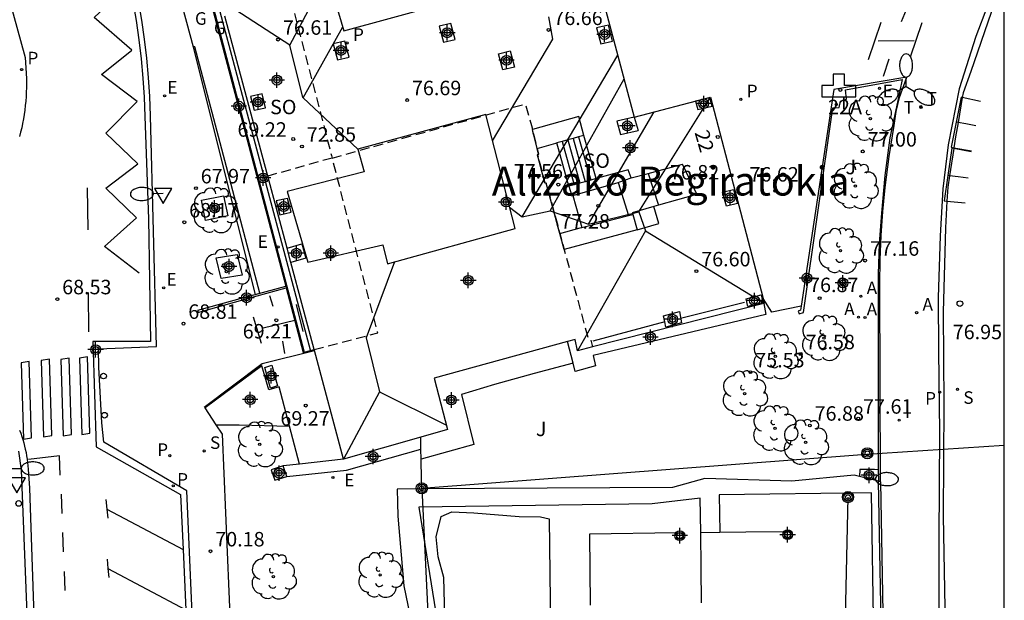
# Model space of a CAD drawing. Units: metres. Extents: x 586243 to 586610, y 4796290 to 4796540.
# Drawn here: x 586543 to 586594, y 4796435 to 4796465 of the extents above; entities that cross this region are included whole.
import ezdxf
from ezdxf.enums import TextEntityAlignment as Align

# ---------------------------------------------------------------- set-up
doc = ezdxf.new("R2010")
doc.units = ezdxf.units.M
doc.header["$MEASUREMENT"] = 0
doc.linetypes.add('TRAZOS_NORMALES', pattern=[0.75, 0.5, -0.25])
for name, color, linetype in [('010106', 9, 'Continuous'), ('020204', 9, 'Continuous'), ('020308', 9, 'Continuous'), ('060106', 9, 'BARANDILLA'), ('060108', 9, 'Continuous'), ('060113', 4, 'Continuous'), ('060117', 9, 'Continuous'), ('060121', 9, 'Continuous'), ('060124', 9, 'Continuous'), ('060126', 9, 'Continuous'), ('060141', 9, 'Continuous'), ('060142', 4, 'Continuous'), ('060144', 9, 'Continuous'), ('060145', 9, 'Continuous'), ('070105', 6, 'Continuous'), ('070108', 9, 'VALLA'), ('070110', 9, 'Continuous'), ('070117', 9, 'Continuous'), ('080104', 9, 'TRAZOS_NORMALES'), ('080109', 9, 'Continuous'), ('080110', 9, 'Continuous'), ('080124', 9, 'Continuous'), ('080135', 9, 'Continuous'), ('080202', 9, 'Continuous'), ('080203', 152, 'Continuous'), ('080304', 9, 'Continuous'), ('080308', 9, 'Continuous'), ('080314', 152, 'Continuous'), ('080315', 9, 'Continuous'), ('090217', 9, 'Continuous'), ('100101', 9, 'Continuous'), ('100105', 3, 'Continuous'), ('100106', 63, 'Continuous'), ('100107', 3, 'Continuous'), ('100116', 71, 'Continuous'), ('100202', 3, 'Continuous'), ('100302', 7, 'Continuous'), ('200203', 4, 'Continuous'), ('200205', 4, 'Continuous'), ('200305', 4, 'Continuous'), ('210102', 4, 'Continuous'), ('210203', 4, 'Continuous'), ('210204', 9, 'Continuous'), ('210205', 4, 'Continuous'), ('210303', 4, 'Continuous'), ('210304', 9, 'Continuous'), ('210305', 4, 'Continuous'), ('220104', 9, 'Continuous'), ('220205', 1, 'Continuous'), ('220207', 9, 'Continuous'), ('220305', 1, 'Continuous'), ('220307', 9, 'Continuous'), ('230304', 9, 'Continuous'), ('240103', 9, 'LINEA_TELEFONICA'), ('240205', 1, 'Continuous'), ('240305', 1, 'Continuous'), ('250202', 9, 'Continuous'), ('250205', 9, 'Continuous'), ('260101', 9, 'Continuous'), ('260103', 9, 'Continuous'), ('260202', 9, 'Continuous'), ('260205', 9, 'Continuous'), ('270204', 9, 'Continuous'), ('270304', 9, 'Continuous'), ('C_Edificios', 5, 'Continuous'), ('Centroides', 1, 'Continuous')]:
    doc.layers.add(name, color=color, linetype=linetype)
doc.layers.add('080111', color=7, linetype='Continuous', lineweight=30)
doc.styles.add('ARIAL', font='arial.ttf', dxfattribs={"height": 1})
doc.styles.add('ARIALI', font='ariali.ttf', dxfattribs={"height": 1})
doc.styles.add('ROMANS', font='romans__.ttf', dxfattribs={"height": 1})
doc.styles.get("Standard").update_dxf_attribs({"font": 'arial.ttf'})
doc.linetypes.add('BARANDILLA', pattern='A,1,[201,DONOSTI.shx,S=0.1,R=0,X=0,Y=0],1', length=2)
doc.linetypes.add('LINEA_TELEFONICA', pattern='A,7.5,-0.3,["T",Standard,S=0.25,R=0,X=-0.1,Y=-0.1],-0.3', length=8.1)
doc.linetypes.add('VALLA', pattern='A,1,[200,DONOSTI.shx,S=0.1,R=0,X=0,Y=0],1', length=2)

# ---------------------------------------------------------------- blocks, each defined once
blk = doc.blocks.new('BloquePortal')
blk.add_circle((0, 0), 0.075)
at = {"flags": 5}
blk.add_attdef('INDICE', text='', height=0.75, dxfattribs=at).set_placement((0, 0), align=Align.MIDDLE_CENTER)
blk = doc.blocks.new('SANEA')
blk.add_circle((0, 0), 0.055)
blk = doc.blocks.new('POSTEM')
for radius in [0.29, 0.21, 0.12]:
    blk.add_circle((0, 0), radius)
blk = doc.blocks.new('FAREDI')
blk.add_line((0, 0), (0.5, 0))
blk.add_lwpolyline([(0.5, 0, 0.159986), (0.538, -0.117, 0.106322), (0.675, -0.238, 0.071006), (0.858, -0.309, 0.057309), (1.099, -0.337, 0.057309), (1.339, -0.309, 0.071006), (1.522, -0.238, 0.106322), (1.659, -0.117, 0.159986), (1.697, 0, 0.159986), (1.659, 0.117, 0.106322), (1.522, 0.238, 0.071006), (1.339, 0.309, 0.057309), (1.099, 0.337, 0.057309), (0.858, 0.309, 0.071006), (0.675, 0.238, 0.106322), (0.538, 0.117, 0.159986)], format="xyb", close=True)
blk = doc.blocks.new('COTAPU')
blk.add_circle((0, 0), 0.075)
blk = doc.blocks.new('ABAS')
blk.add_circle((0, 0), 0.055)
blk = doc.blocks.new('REGALU')
blk.add_circle((0, 0), 0.055)
blk = doc.blocks.new('REIND')
blk.add_circle((0, 0), 0.055)
blk = doc.blocks.new('HUEPIV')
blk.add_circle((0, 0), 0.145)
blk = doc.blocks.new('ARBOL')
blk.add_circle((0, 0), 0.0587)
for centre, radius, start, end in [((-0.28, 0.855), 0.3, 359.2878, 173.6078), ((0.097, 0.97), 0.21, 23.1565, 160.4665), ((0.438, 0.881), 0.24, 301.578, 139.328), ((-0.564, 0.381), 0.532, 92.28, 254.58), ((0.656, 0.288), 0.443, 319.8556, 114.7656), ((-0.091, 0.321), 0.12, 119.14, 310.56), ((0.819, -0.249), 0.383, 235.5275, 62.0275), ((-0.556, -0.339), 0.555, 142.64, 266.54), ((-0.039, -0.384), 0.21, 189.64, 323.88), ((-0.301, -0.676), 0.45, 213.78, 295.32), ((0.299, -0.624), 0.532, 224.67, 0.24)]:
    blk.add_arc(centre, radius, start, end)
blk = doc.blocks.new('RETEL')
blk.add_circle((0, 0), 0.055)
blk = doc.blocks.new('FAROLM')
for q in [(0, 0.5), (0.433, -0.25), (-0.433, -0.25)]:
    blk.add_line((0, 0), q)
for points in [[(0, 0.5, 0.159986), (0.117, 0.538, 0.106322), (0.238, 0.675, 0.071006), (0.309, 0.858, 0.057309), (0.337, 1.099, 0.057309), (0.309, 1.339, 0.071006), (0.238, 1.522, 0.106322), (0.117, 1.659, 0.159986), (0, 1.697, 0.159986), (-0.117, 1.659, 0.106322), (-0.238, 1.522, 0.071006), (-0.309, 1.339, 0.057309), (-0.337, 1.099, 0.057309), (-0.309, 0.858, 0.071006), (-0.238, 0.675, 0.106322), (-0.117, 0.538, 0.159986)], [(-0.433, -0.25, 0.159986), (-0.525, -0.168, 0.106322), (-0.704, -0.131, 0.071006), (-0.898, -0.161, 0.057309), (-1.12, -0.258, 0.057309), (-1.315, -0.402, 0.071006), (-1.437, -0.555, 0.106322), (-1.495, -0.728, 0.159986), (-1.47, -0.849, 0.159986), (-1.378, -0.931, 0.106322), (-1.199, -0.967, 0.071006), (-1.005, -0.937, 0.057309), (-0.783, -0.841, 0.057309), (-0.588, -0.697, 0.071006), (-0.466, -0.544, 0.106322), (-0.408, -0.371, 0.159986)], [(0.433, -0.25, 0.159986), (0.408, -0.371, 0.106322), (0.466, -0.544, 0.071006), (0.588, -0.697, 0.057309), (0.783, -0.841, 0.057309), (1.005, -0.937, 0.071006), (1.199, -0.967, 0.106322), (1.378, -0.931, 0.159986), (1.47, -0.849, 0.159986), (1.495, -0.728, 0.106322), (1.437, -0.555, 0.071006), (1.315, -0.402, 0.057309), (1.12, -0.258, 0.057309), (0.898, -0.161, 0.071006), (0.704, -0.131, 0.106322), (0.525, -0.168, 0.159986)]]:
    blk.add_lwpolyline(points, format="xyb", close=True)
blk = doc.blocks.new('PLUVI3')
blk.add_circle((0, 0), 0.055)
blk = doc.blocks.new('REGELE')
blk.add_circle((0, 0), 0.055)
blk = doc.blocks.new('PLUVI2')
blk.add_circle((0, 0), 0.055)
blk = doc.blocks.new('SETRA')
at = {"linetype": 'Continuous'}
blk.add_lwpolyline([(0.451, 0.26), (-0.45, 0.26), (-0.001, -0.52)], close=True, dxfattribs=at)
blk = doc.blocks.new('FUENTE')
blk.add_lwpolyline([(-0.295, 1.179), (-0.295, 0.589), (-0.884, 0.589), (-0.884, 0), (0.884, 0), (0.884, 0.589), (0.295, 0.589), (0.295, 1.179)], close=True)
blk = doc.blocks.new('Centroide')
for points in [[(0.402, 0), (-0.402, 0)], [(0, -0.402), (0, 0.402)]]:
    blk.add_lwpolyline(points)
for radius in [0.256, 0.159]:
    blk.add_circle((0, 0), radius)

msp = doc.modelspace()

# ---------------------------------------------------------------- linework, layer by layer
at = {"layer": '010106'}
msp.add_lwpolyline([(586244.089, 4796290.082), (586594.079, 4796290.075), (586594.084, 4796540.067), (586244.094, 4796540.075)], close=True, dxfattribs=at)
at = {"layer": '060106', "flags": 128}
for points in [[(586558.113, 4796447.908), (586553.361, 4796465.704)], [(586583.554, 4796450.18), (586582.039, 4796449.874), (586581.578, 4796450.582)], [(586580.614, 4796450.379), (586577.372, 4796449.565)], [(586576.486, 4796449.378), (586572.757, 4796448.367)], [(586552.6, 4796444.953), (586555.62, 4796447.22), (586558.323, 4796447.887)]]:
    msp.add_lwpolyline(points, dxfattribs=at)
at = {"layer": '060108', "flags": 128}
for points in [[(586552.456, 4796423.523), (586551.708, 4796440.606), (586547.405, 4796443.13), (586547.296, 4796444.141), (586547.143, 4796447.015), (586547.122, 4796447.97), (586550.131, 4796448.088), (586549.818, 4796460.048), (586549.783, 4796461.045), (586549.722, 4796462.04), (586549.633, 4796463.034), (586549.518, 4796464.024), (586549.375, 4796465.012), (586549.144, 4796466.317), (586548.865, 4796467.613), (586548.54, 4796468.897), (586544.022, 4796486.301), (586542.361, 4796485.934)], [(586594.083, 4796467.959), (586593.821, 4796467.354), (586592.605, 4796464.154), (586591.741, 4796461.45), (586591.173, 4796458.546), (586590.901, 4796456.258), (586590.764, 4796453.826), (586590.66, 4796450.626), (586590.668, 4796447.858), (586590.724, 4796443.65), (586590.692, 4796438.114), (586590.69, 4796432.323), (586592.706, 4796432.323), (586592.802, 4796428.963), (586590.858, 4796428.083), (586591.002, 4796421.083), (586590.974, 4796414.727), (586591.078, 4796409.255), (586591.201, 4796402.899), (586591.241, 4796395.788), (586591.401, 4796386.464), (586591.521, 4796379.652), (586591.537, 4796373.144)], [(586543.512, 4796432.071), (586543.147, 4796441.677), (586542.997, 4796442.674)]]:
    msp.add_lwpolyline(points, dxfattribs=at)
at = {"layer": '060113', "flags": 128}
for points in [[(586542.237, 4796485.598), (586543.19, 4796485.844), (586543.934, 4796485.519), (586548.235, 4796468.952), (586548.576, 4796467.581), (586548.855, 4796466.285), (586549.086, 4796464.98), (586549.229, 4796463.992), (586549.344, 4796463.002), (586549.433, 4796462.008), (586549.494, 4796461.013), (586549.529, 4796460.016), (586549.715, 4796454.717), (586549.818, 4796448.35), (586546.829, 4796448.345), (586547.015, 4796442.891), (586551.384, 4796440.427), (586551.517, 4796437.58), (586551.663, 4796434.446)], [(586540.579, 4796473.025), (586543.325, 4796463.077), (586543.392, 4796461.982), (586543.396, 4796461.748), (586543.395, 4796461.515), (586543.388, 4796461.281), (586543.376, 4796461.048), (586543.359, 4796460.815), (586543.337, 4796460.582), (586543.31, 4796460.35), (586543.277, 4796460.119), (586543.239, 4796459.889), (586543.196, 4796459.659), (586543.148, 4796459.431), (586543.094, 4796459.203), (586543.036, 4796458.977)], [(586594.083, 4796466.998), (586593.405, 4796465.402), (586592.341, 4796462.338), (586591.949, 4796461.242), (586591.907, 4796460.997)], [(586591.907, 4796460.997), (586591.685, 4796459.704)], [(586591.685, 4796459.704), (586591.557, 4796458.954), (586591.469, 4796458.396)], [(586591.462, 4796458.348), (586591.241, 4796456.942)], [(586591.469, 4796458.396), (586591.462, 4796458.348)], [(586591.241, 4796456.942), (586591.149, 4796456.354), (586591.113, 4796455.627)], [(586591.113, 4796455.627), (586591.044, 4796454.25), (586590.916, 4796449.874), (586590.956, 4796445.098), (586590.916, 4796439.298), (586591.03, 4796432.655), (586593.046, 4796432.655), (586593.178, 4796428.863), (586591.134, 4796427.919), (586591.186, 4796424.959), (586591.27, 4796419.523), (586591.314, 4796413.127), (586591.429, 4796406.307), (586591.509, 4796399.336), (586591.593, 4796393.216), (586591.641, 4796387.088), (586591.709, 4796382.6), (586591.873, 4796373.452), (586592.188, 4796353.553), (586592.2, 4796350.037), (586592.204, 4796349.492)], [(586543.035, 4796443.766), (586543.096, 4796443.602), (586543.152, 4796443.438), (586543.205, 4796443.271), (586543.253, 4796443.104), (586543.297, 4796442.935), (586543.337, 4796442.766), (586543.372, 4796442.595), (586543.404, 4796442.424), (586543.43, 4796442.251), (586543.453, 4796442.078), (586543.471, 4796441.905), (586543.485, 4796441.731), (586543.555, 4796440.745), (586543.853, 4796432.091)]]:
    msp.add_lwpolyline(points, dxfattribs=at)
at = {"layer": '060117', "flags": 128}
for points in [[(586571.51, 4796456.398), (586570.891, 4796458.648)], [(586572.935, 4796456.793), (586572.295, 4796459.031)]]:
    msp.add_lwpolyline(points, dxfattribs=at)
at = {"layer": '060121', "flags": 128}
for points in [[(586587.35, 4796441.711), (586586.591, 4796441.724), (586586.584, 4796441.355)], [(586587.553, 4796441.707), (586587.35, 4796441.711)]]:
    msp.add_lwpolyline(points, dxfattribs=at)
at = {"layer": '060124', "flags": 128}
for points in [[(586581.73, 4796449.755), (586572.777, 4796447.621), (586572.888, 4796447.09), (586571.841, 4796446.801), (586571.731, 4796447.225)], [(586571.731, 4796447.225), (586571.44, 4796448.348)], [(586555.953, 4796445.855), (586555.604, 4796447.086)], [(586571.731, 4796447.225), (586569.721, 4796446.687), (586567.65, 4796446.125), (586565.939, 4796445.611), (586566.58, 4796443.021), (586563.855, 4796442.248)], [(586556.495, 4796446.004), (586555.953, 4796445.855)], [(586557.031, 4796443.968), (586556.495, 4796446.004)], [(586557.549, 4796441.999), (586557.031, 4796443.968)]]:
    msp.add_lwpolyline(points, dxfattribs=at)
at = {"layer": '060126', "flags": 128}
for points in [[(586578.152, 4796455.989), (586577.398, 4796457.549)], [(586575.621, 4796457.066), (586576.156, 4796455.415)], [(586574.068, 4796456.599), (586574.609, 4796454.884)], [(586571.71, 4796455.917), (586572.185, 4796454.264)], [(586555.243, 4796450.782), (586556.838, 4796451.216)], [(586552.282, 4796449.98), (586554.67, 4796450.626)], [(586554.67, 4796450.626), (586555.243, 4796450.782)]]:
    msp.add_lwpolyline(points, dxfattribs=at)
at = {"layer": '060141', "flags": 128}
for points in [[(586571.172, 4796458.725), (586571.795, 4796456.477)], [(586571.453, 4796458.801), (586572.08, 4796456.556)], [(586571.734, 4796458.878), (586572.365, 4796456.635)], [(586572.014, 4796458.955), (586572.65, 4796456.714)]]:
    msp.add_lwpolyline(points, dxfattribs=at)
at = {"layer": '060142', "flags": 128}
for points in [[(586553.012, 4796465.731), (586556.838, 4796451.216)], [(586556.838, 4796451.216), (586556.858, 4796451.142)], [(586556.858, 4796451.142), (586557.743, 4796447.782)], [(586556.893, 4796441.36), (586559.986, 4796441.684), (586563.846, 4796442.778)], [(586559.831, 4796442.263), (586557.549, 4796441.999)], [(586557.549, 4796441.999), (586556.704, 4796441.901)]]:
    msp.add_lwpolyline(points, dxfattribs=at)
at = {"layer": '060144', "flags": 128}
for points in [[(586551.288, 4796466.382), (586552.031, 4796463.622)], [(586552.031, 4796463.622), (586553.401, 4796458.147), (586555.243, 4796450.782)], [(586591.907, 4796460.997), (586591.856, 4796461.009), (586591.591, 4796459.722)], [(586592.846, 4796460.787), (586591.907, 4796460.997)], [(586591.591, 4796459.722), (586591.324, 4796458.421), (586591.469, 4796458.396)], [(586591.685, 4796459.704), (586591.591, 4796459.722)], [(586592.604, 4796459.531), (586592.097, 4796459.626), (586591.685, 4796459.704)], [(586591.462, 4796458.348), (586591.367, 4796458.365), (586591.16, 4796456.952)], [(586592.37, 4796458.188), (586591.462, 4796458.348)], [(586591.469, 4796458.396), (586592.382, 4796458.241)], [(586591.16, 4796456.952), (586590.969, 4796455.64), (586591.113, 4796455.627)], [(586591.241, 4796456.942), (586591.16, 4796456.952)], [(586592.212, 4796456.826), (586591.687, 4796456.889), (586591.241, 4796456.942)], [(586591.113, 4796455.627), (586592.049, 4796455.54)], [(586552.284, 4796449.849), (586554.848, 4796450.574), (586556.858, 4796451.142)]]:
    msp.add_lwpolyline(points, dxfattribs=at)
at = {"layer": '060145', "flags": 128}
msp.add_lwpolyline([(586552.282, 4796449.98), (586552.284, 4796449.849)], dxfattribs=at)
at = {"layer": '070105', "flags": 128}
for points in [[(586555.501, 4796450.852), (586552.128, 4796463.625), (586552.031, 4796463.622)], [(586583.554, 4796450.18), (586583.524, 4796449.979), (586583.395, 4796449.933), (586583.447, 4796449.786), (586583.676, 4796449.861), (586585.196, 4796460.463), (586585.529, 4796460.488), (586585.585, 4796460.8), (586585.91, 4796460.911), (586585.854, 4796461.389), (586588.785, 4796461.933), (586588.54, 4796460.756), (586588.143, 4796458.908), (586587.895, 4796456.963), (586587.71, 4796455.011), (586587.605, 4796453.431), (586587.542, 4796451.849), (586587.553, 4796441.707)], [(586587.665, 4796441.082), (586587.629, 4796451.34), (586587.65, 4796452.592), (586587.705, 4796453.844), (586587.791, 4796455.093), (586587.911, 4796456.34), (586588.113, 4796457.948), (586588.369, 4796459.548), (586588.48, 4796460.275), (586588.651, 4796460.991), (586589.027, 4796462.056), (586585.243, 4796461.407), (586583.554, 4796450.18)], [(586572.295, 4796459.031), (586572.029, 4796460.006), (586569.621, 4796459.348)], [(586569.865, 4796458.359), (586570.838, 4796458.633), (586570.891, 4796458.648)], [(586571.172, 4796458.725), (586570.891, 4796458.648)], [(586571.453, 4796458.801), (586571.172, 4796458.725)], [(586571.734, 4796458.878), (586571.453, 4796458.801)], [(586572.014, 4796458.955), (586571.734, 4796458.878)], [(586572.295, 4796459.031), (586572.014, 4796458.955)], [(586575.621, 4796457.066), (586577.398, 4796457.549)], [(586574.748, 4796456.829), (586574.592, 4796457.252), (586572.998, 4796456.814), (586572.935, 4796456.793)], [(586574.748, 4796456.829), (586575.621, 4796457.066)], [(586571.71, 4796455.917), (586574.068, 4796456.599)], [(586572.08, 4796456.556), (586571.795, 4796456.477)], [(586572.365, 4796456.635), (586572.08, 4796456.556)], [(586572.65, 4796456.714), (586572.365, 4796456.635)], [(586572.935, 4796456.793), (586572.65, 4796456.714)], [(586574.068, 4796456.599), (586574.149, 4796456.622), (586574.748, 4796456.829)], [(586571.51, 4796456.398), (586571.507, 4796456.397)], [(586571.507, 4796456.397), (586571.67, 4796455.905), (586571.71, 4796455.917)], [(586571.795, 4796456.477), (586571.51, 4796456.398)], [(586578.12, 4796455.974), (586576.156, 4796455.415)], [(586578.152, 4796455.989), (586578.12, 4796455.974)], [(586576.156, 4796455.415), (586575.914, 4796455.346)], [(586572.185, 4796454.264), (586574.609, 4796454.884)], [(586574.609, 4796454.884), (586574.824, 4796454.939)], [(586571.043, 4796453.958), (586572.09, 4796454.239), (586572.185, 4796454.264)], [(586575.056, 4796454.146), (586571.273, 4796453.114)], [(586581.613, 4796450.326), (586581.73, 4796449.755)], [(586563.846, 4796442.778), (586563.834, 4796443.399)], [(586563.855, 4796442.248), (586563.846, 4796442.778)], [(586563.885, 4796440.715), (586563.859, 4796442.057), (586563.855, 4796442.248)], [(586587.553, 4796441.707), (586587.558, 4796441.109)], [(586577.095, 4796438.431), (586572.575, 4796438.375), (586572.623, 4796434.697)], [(586577.095, 4796438.431), (586577.431, 4796438.435), (586577.431, 4796438.135), (586577.111, 4796438.135), (586577.095, 4796438.431)], [(586578.352, 4796438.452), (586579.335, 4796438.465)], [(586578.387, 4796434.812), (586578.369, 4796436.632), (586578.352, 4796438.452)], [(586579.335, 4796438.465), (586580.694, 4796438.483), (586582.67, 4796438.51)], [(586582.67, 4796438.51), (586582.682, 4796438.167), (586583.026, 4796438.167), (586583.038, 4796438.515), (586582.67, 4796438.51)]]:
    msp.add_lwpolyline(points, dxfattribs=at)
at = {"layer": '070108', "flags": 128}
msp.add_lwpolyline([(586584.522, 4796421.207), (586586.23, 4796421.239), (586587.938, 4796421.27), (586587.759, 4796431.053), (586587.558, 4796441.109)], dxfattribs=at)
at = {"layer": '070110', "flags": 128}
for points in [[(586556.704, 4796441.901), (586556.089, 4796441.701), (586556.278, 4796441.16), (586556.893, 4796441.36)], [(586556.893, 4796441.36), (586556.704, 4796441.901)]]:
    msp.add_lwpolyline(points, dxfattribs=at)
at = {"layer": '070117', "flags": 128}
for points in [[(586565.402, 4796464.838), (586564.791, 4796464.697), (586565.014, 4796463.864), (586565.625, 4796464.005), (586565.402, 4796464.838)], [(586573.559, 4796464.748), (586572.948, 4796464.607), (586573.171, 4796463.774), (586573.782, 4796463.915), (586573.559, 4796464.748)], [(586559.899, 4796463.922), (586559.288, 4796463.781), (586559.511, 4796462.948), (586560.122, 4796463.089), (586559.899, 4796463.922)], [(586568.476, 4796463.409), (586568.699, 4796462.576), (586568.088, 4796462.435), (586567.865, 4796463.268), (586568.476, 4796463.409)], [(586555.606, 4796461.184), (586555.015, 4796461.053), (586555.198, 4796460.337), (586555.789, 4796460.468), (586555.606, 4796461.184)], [(586578.813, 4796460.977), (586578.075, 4796460.801), (586578.194, 4796460.378), (586578.932, 4796460.554), (586578.813, 4796460.977)], [(586574.899, 4796459.978), (586573.998, 4796459.767), (586574.196, 4796459.073), (586575.097, 4796459.284)], [(586574.899, 4796459.978), (586575.097, 4796459.284)], [(586580.051, 4796456.224), (586580.255, 4796455.5), (586579.688, 4796455.373), (586579.484, 4796456.097), (586580.051, 4796456.224)], [(586556.934, 4796455.768), (586556.344, 4796455.637), (586556.526, 4796454.921), (586557.117, 4796455.052), (586556.934, 4796455.768)], [(586575.914, 4796455.346), (586574.798, 4796455.029), (586574.824, 4796454.939)], [(586575.056, 4796454.146), (586576.17, 4796454.47), (586575.914, 4796455.346)], [(586574.824, 4796454.939), (586575.056, 4796454.146)], [(586556.904, 4796453.182), (586557.678, 4796453.41)], [(586557.678, 4796453.41), (586557.878, 4796452.667)], [(586557.878, 4796452.667), (586557.103, 4796452.439)], [(586581.475, 4796450.773), (586581.573, 4796450.377), (586580.797, 4796450.168), (586580.699, 4796450.564), (586581.475, 4796450.773)], [(586576.486, 4796449.378), (586576.426, 4796449.681), (586577.242, 4796449.904)], [(586577.242, 4796449.904), (586577.358, 4796449.325), (586576.541, 4796449.102), (586576.486, 4796449.378)]]:
    msp.add_lwpolyline(points, dxfattribs=at)
at = {"layer": '080104', "flags": 128}
for points in [[(586556.905, 4796466.808), (586559.208, 4796458), (586559.244, 4796457.86)], [(586559.244, 4796457.86), (586569.252, 4796460.662), (586569.573, 4796459.54), (586569.621, 4796459.348), (586569.865, 4796458.359), (586569.941, 4796458.053), (586569.888, 4796458.03), (586570.272, 4796456.568), (586570.336, 4796456.56), (586571.043, 4796453.958), (586571.275, 4796453.105), (586572.49, 4796448.57), (586572.62, 4796448.537), (586572.74, 4796448.071)], [(586569.865, 4796458.359), (586569.621, 4796459.348)], [(586571.043, 4796453.958), (586570.336, 4796456.56), (586570.272, 4796456.568), (586569.888, 4796458.03), (586569.941, 4796458.053), (586569.865, 4796458.359)], [(586559.244, 4796457.86), (586555.9, 4796456.924)], [(586558.312, 4796447.931), (586561.614, 4796448.795), (586559.244, 4796457.86)]]:
    msp.add_lwpolyline(points, dxfattribs=at)
at = {"layer": '080109', "flags": 128}
for points in [[(586557.046, 4796463.706), (586558.987, 4796467.352)], [(586557.046, 4796463.706), (586553.602, 4796465.944)], [(586567.562, 4796458.759), (586570.685, 4796464.02), (586570.469, 4796465.177)], [(586557.732, 4796460.988), (586559.788, 4796464.659)], [(586557.732, 4796460.988), (586557.714, 4796461.005), (586557.046, 4796463.706)], [(586569.096, 4796454.809), (586574.044, 4796463.193)], [(586570.54, 4796455.125), (586574.372, 4796461.958)], [(586560.575, 4796458.321), (586557.732, 4796460.988)], [(586575.14, 4796455.072), (586578.849, 4796461.012)], [(586572.531, 4796454.428), (586575.929, 4796460.248)], [(586568.44, 4796455.319), (586569.096, 4796454.809)], [(586569.096, 4796454.809), (586570.54, 4796455.125)], [(586570.54, 4796455.125), (586572.531, 4796454.428)], [(586572.531, 4796454.428), (586575.14, 4796455.072)], [(586575.14, 4796455.072), (586575.489, 4796454.08)], [(586575.489, 4796454.08), (586571.966, 4796447.875)], [(586575.489, 4796454.08), (586581.643, 4796450.333)], [(586562.48, 4796452.476), (586560.998, 4796448.543), (586561.7, 4796445.741)], [(586561.7, 4796445.741), (586559.831, 4796442.263)], [(586561.7, 4796445.741), (586565.169, 4796444.017)]]:
    msp.add_lwpolyline(points, dxfattribs=at)
at = {"layer": '080110', "flags": 128}
msp.add_lwpolyline([(586567.215, 4796460.117), (586560.575, 4796458.321), (586560.896, 4796457.15), (586556.917, 4796456.133), (586557.983, 4796452.469), (586561.861, 4796453.358), (586562.111, 4796452.374), (586568.726, 4796454.201), (586567.215, 4796460.117)], dxfattribs=at)
at = {"layer": '080111', "flags": 128}
for points in [[(586559.248, 4796466.505), (586559.849, 4796464.45), (586567.093, 4796466.435), (586566.877, 4796467.222), (586571.962, 4796468.576)], [(586572.79, 4796467.904), (586574.899, 4796459.978)], [(586555.851, 4796457.107), (586553.677, 4796465.218)], [(586574.899, 4796459.978), (586578.849, 4796461.012), (586581.578, 4796450.582)], [(586555.9, 4796456.924), (586555.851, 4796457.107)], [(586556.904, 4796453.182), (586555.9, 4796456.924)], [(586557.103, 4796452.439), (586556.904, 4796453.182)], [(586557.39, 4796451.367), (586557.103, 4796452.439)], [(586557.409, 4796451.298), (586557.39, 4796451.367)], [(586558.312, 4796447.931), (586557.409, 4796451.298)], [(586581.578, 4796450.582), (586581.643, 4796450.333), (586581.613, 4796450.326)], [(586581.613, 4796450.326), (586572.74, 4796448.071)], [(586571.44, 4796448.348), (586564.528, 4796446.458), (586565.227, 4796443.794), (586563.834, 4796443.399)], [(586572.74, 4796448.071), (586571.966, 4796447.875), (586571.844, 4796448.459), (586571.44, 4796448.348)], [(586559.831, 4796442.263), (586558.323, 4796447.887), (586558.312, 4796447.931)], [(586563.834, 4796443.399), (586559.831, 4796442.263)]]:
    msp.add_lwpolyline(points, dxfattribs=at)
at = {"layer": '080124', "flags": 128}
for points in [[(586553.089, 4796465.63), (586557.792, 4796447.795)], [(586557.792, 4796447.795), (586558.312, 4796447.931)], [(586557.743, 4796447.782), (586557.792, 4796447.795)]]:
    msp.add_lwpolyline(points, dxfattribs=at)
at = {"layer": '080135', "flags": 128}
for points in [[(586569.865, 4796458.359), (586569.621, 4796459.348)], [(586571.043, 4796453.958), (586570.336, 4796456.56), (586570.272, 4796456.568), (586569.888, 4796458.03), (586569.941, 4796458.053), (586569.865, 4796458.359)], [(586571.273, 4796453.114), (586571.043, 4796453.958)]]:
    msp.add_lwpolyline(points, dxfattribs=at)
at = {"layer": '100101', "flags": 128}
for points in [[(586553.616, 4796455.909), (586553.829, 4796454.858), (586552.683, 4796454.62), (586552.47, 4796455.671), (586553.616, 4796455.909)], [(586554.316, 4796452.867), (586554.574, 4796451.79), (586553.481, 4796451.61), (586553.223, 4796452.687), (586554.316, 4796452.867)]]:
    msp.add_lwpolyline(points, dxfattribs=at)
at = {"layer": '100105', "flags": 128}
msp.add_lwpolyline([(586587.665, 4796441.082), (586588.027, 4796420.735), (586588.013, 4796420.735)], dxfattribs=at)
at = {"layer": '100106', "flags": 128}
msp.add_lwpolyline([(586570.499, 4796439.167), (586570.603, 4796430.695), (586570.886, 4796423.891), (586570.85, 4796423.055), (586570.098, 4796421.807), (586568.854, 4796421.539), (586567.186, 4796421.539), (586566.502, 4796421.635), (586565.891, 4796422.455), (586565.363, 4796423.743), (586565.251, 4796425.143), (586565.271, 4796426.763), (586565.031, 4796436.123), (586564.739, 4796437.199), (586564.635, 4796438.223), (586564.895, 4796439.279), (586565.451, 4796439.519), (586566.587, 4796439.475), (586568.939, 4796439.279), (586570.039, 4796439.267), (586570.499, 4796439.167)], dxfattribs=at)
at = {"layer": '100107', "flags": 128}
for points in [[(586586.584, 4796441.355), (586586.305, 4796441.425), (586583.069, 4796441.111), (586578.558, 4796441.248), (586576.879, 4796440.789), (586563.885, 4796440.715)], [(586587.558, 4796441.109), (586586.584, 4796441.355)], [(586563.885, 4796440.715), (586562.61, 4796440.708), (586562.627, 4796440.003), (586562.645, 4796439.299), (586562.949, 4796435.685), (586563.359, 4796433.774), (586563.027, 4796426.748), (586563.323, 4796418.87), (586564.536, 4796418.987)], [(586587.665, 4796441.082), (586587.558, 4796441.109)], [(586578.352, 4796438.452), (586578.315, 4796440.235), (586575.839, 4796439.939), (586563.731, 4796439.759), (586564.691, 4796433.867), (586564.359, 4796426.591), (586564.499, 4796420.412), (586572.793, 4796421.105)], [(586584.512, 4796421.527), (586587.562, 4796421.619), (586587.322, 4796432.987), (586587.198, 4796440.51), (586579.295, 4796440.399), (586579.335, 4796438.465)]]:
    msp.add_lwpolyline(points, dxfattribs=at)
at = {"layer": '100116', "flags": 128}
for points in [[(586555.604, 4796447.086), (586552.656, 4796444.924)], [(586553.234, 4796444.043), (586552.656, 4796444.924)], [(586554.535, 4796418.133), (586554.537, 4796418.594), (586554.503, 4796420.885), (586554.428, 4796423.175), (586553.562, 4796443.543), (586553.234, 4796444.043)], [(586553.234, 4796444.043), (586554.42, 4796444.041), (586557.031, 4796443.968)]]:
    msp.add_lwpolyline(points, dxfattribs=at)
at = {"layer": '210102', "flags": 128}
msp.add_lwpolyline([(586556.109, 4796447.119), (586556.408, 4796446.053), (586556.049, 4796445.934), (586555.75, 4796447), (586556.109, 4796447.119)], dxfattribs=at)
at = {"layer": '220104', "flags": 128}
for points in [[(586586.699, 4796442.49), (586594.082, 4796442.972)], [(586563.888, 4796440.745), (586586.699, 4796442.49)], [(586563.888, 4796440.745), (586565.156, 4796414.469)]]:
    msp.add_lwpolyline(points, dxfattribs=at)
at = {"layer": '240103', "flags": 128}
msp.add_lwpolyline([(586585.98, 4796440.289), (586585.408, 4796414.675)], dxfattribs=at)
at = {"layer": '260101', "flags": 128}
for points in [[(586549.246, 4796451.891), (586547.443, 4796453.284), (586549.096, 4796454.766), (586547.508, 4796456.297), (586549.176, 4796457.564), (586547.511, 4796459.157), (586549.134, 4796460.791), (586547.285, 4796462.185), (586548.862, 4796463.452), (586546.906, 4796465.152), (586548.315, 4796466.496), (586546.344, 4796467.967), (586547.416, 4796469.494), (586545.46, 4796470.872), (586546.517, 4796472.538), (586544.56, 4796473.539), (586545.997, 4796475.256), (586543.866, 4796476.611), (586545.142, 4796478.339), (586543.06, 4796479.541), (586544.056, 4796480.994)], [(586546.588, 4796454.142), (586546.56, 4796456.313)], [(586546.627, 4796448.851), (586546.614, 4796450.884)], [(586544.582, 4796447.44), (586544.16, 4796447.374)], [(586544.16, 4796447.374), (586544.283, 4796443.42)], [(586544.705, 4796443.486), (586544.582, 4796447.44)], [(586545.604, 4796447.489), (586545.182, 4796447.423)], [(586545.182, 4796447.423), (586545.305, 4796443.469)], [(586545.727, 4796443.535), (586545.604, 4796447.489)], [(586546.562, 4796447.561), (586546.14, 4796447.495)], [(586546.14, 4796447.495), (586546.263, 4796443.541)], [(586546.685, 4796443.607), (586546.562, 4796447.561)], [(586543.54, 4796447.315), (586543.118, 4796447.249)], [(586543.118, 4796447.249), (586543.241, 4796443.295)], [(586543.663, 4796443.361), (586543.54, 4796447.315)], [(586543.241, 4796443.295), (586543.663, 4796443.361)], [(586544.283, 4796443.42), (586544.705, 4796443.486)], [(586545.305, 4796443.469), (586545.727, 4796443.535)], [(586546.263, 4796443.541), (586546.685, 4796443.607)], [(586545.148, 4796441.428), (586545.105, 4796442.429), (586543.501, 4796442.241)], [(586545.201, 4796440.444), (586545.23, 4796439.437)], [(586547.516, 4796440.158), (586547.566, 4796439.672)], [(586547.566, 4796439.672), (586547.613, 4796439.2)], [(586547.566, 4796439.672), (586551.517, 4796437.58)], [(586545.266, 4796438.449), (586545.304, 4796437.459)], [(586547.572, 4796437.073), (586547.621, 4796436.586)], [(586545.343, 4796436.436), (586545.381, 4796435.445)], [(586547.621, 4796436.586), (586547.669, 4796436.115)], [(586547.621, 4796436.586), (586551.663, 4796434.446)]]:
    msp.add_lwpolyline(points, dxfattribs=at)
at = {"layer": '260103', "flags": 128}
for points in [[(586588.756, 4796464.933), (586589.101, 4796465.773)], [(586587.039, 4796462.972), (586587.7, 4796464.91)], [(586589.804, 4796464.866), (586589.203, 4796463.083)], [(586587.545, 4796463.942), (586589.408, 4796463.959)], [(586587.815, 4796462.099), (586588.115, 4796463.005)], [(586556.183, 4796450.165), (586556.007, 4796450.722)], [(586557.371, 4796450.278), (586557.73, 4796448.877)], [(586555.573, 4796448.242), (586555.167, 4796449.615)], [(586557.377, 4796449.463), (586555.592, 4796449.026)], [(586556.787, 4796447.739), (586556.677, 4796448.367)]]:
    msp.add_lwpolyline(points, dxfattribs=at)

# ---------------------------------------------------------------- block references
at = {"layer": '020204'}
for p in [(586570.46, 4796464.501, 76.658), (586556.44, 4796463.999, 76.61), (586563.129, 4796460.866, 76.69), (586557.225, 4796458.847, 69.221), (586557.676, 4796458.457, 72.848), (586586.746, 4796458.204, 76.995), (586570.966, 4796456.486, 77.558), (586576.917, 4796456.527, 76.823), (586552.179, 4796456.297, 67.972), (586582.208, 4796456.16, 76.62), (586573.039, 4796455.377, 77.284), (586551.579, 4796454.531, 68.172), (586586.867, 4796452.547, 77.161), (586578.123, 4796451.997, 76.597), (586544.997, 4796450.549, 68.526), (586584.51, 4796450.596, 76.867), (586556.348, 4796449.455, 69.214), (586551.535, 4796449.278, 68.812), (586583.533, 4796447.705, 76.579), (586580.925, 4796446.763, 75.53), (586557.874, 4796445.03, 69.266), (586586.515, 4796444.362, 77.607), (586584.001, 4796443.998, 76.881), (586552.934, 4796437.483, 70.18)]:
    msp.add_blockref('COTAPU', p, dxfattribs=at)
at = {"layer": '080202', "rotation": 359.9987685839998}
msp.add_blockref('BloquePortal', (586579.227, 4796458.952), dxfattribs=at)
at = {"layer": '080203', "rotation": 359.9987685839998}
msp.add_blockref('BloquePortal', (586585.584, 4796461.391), dxfattribs=at)
at = {"layer": '090217', "rotation": 359.9987685839998}
for p in [(586586.986, 4796442.561), (586563.888, 4796440.745), (586585.98, 4796440.29)]:
    msp.add_blockref('POSTEM', p, dxfattribs=at)
at = {"layer": '100202', "rotation": 359.9987685839998}
for p in [(586587.142, 4796459.907), (586586.366, 4796456.405), (586553.191, 4796455.15), (586585.593, 4796453.056), (586553.758, 4796451.97), (586584.731, 4796448.531), (586582.213, 4796447.586), (586580.622, 4796445.653), (586582.2, 4796443.847), (586583.787, 4796443.128), (586555.486, 4796443.024), (586556.198, 4796436.167), (586561.73, 4796436.253)]:
    msp.add_blockref('ARBOL', p, dxfattribs=at)
at = {"layer": '200203', "rotation": 359.9987685839998}
msp.add_blockref('FUENTE', (586585.507, 4796461.026), dxfattribs=at)
at = {"layer": '200205', "rotation": 359.9987685839998}
for p in [(586586.645, 4796450.698, 77.263), (586589.54, 4796449.848, 77.149), (586586.525, 4796449.616, 77.289), (586586.864, 4796449.6, 77.298)]:
    msp.add_blockref('ABAS', p, dxfattribs=at)
at = {"layer": '210203', "rotation": 359.9987685839998}
msp.add_blockref('PLUVI2', (586550.827, 4796442.434, 69.634), dxfattribs=at)
at = {"layer": '210204', "rotation": 359.9987685839998}
for p in [(586591.655, 4796445.875, 77.137), (586552.605, 4796442.681, 69.608)]:
    msp.add_blockref('SANEA', p, dxfattribs=at)
at = {"layer": '210205', "rotation": 359.9987685839998}
for p in [(586560.02, 4796463.824, 76.501), (586543.145, 4796462.444, 66.817), (586580.428, 4796460.905, 76.525), (586590.737, 4796445.726, 77.187), (586551.005, 4796440.87, 69.687)]:
    msp.add_blockref('PLUVI3', p, dxfattribs=at)
at = {"layer": '220205', "rotation": 359.9987685839998}
for p in [(586556.445, 4796453.253, 66.571), (586559.282, 4796441.303, 69.479)]:
    msp.add_blockref('REGELE', p, dxfattribs=at)
at = {"layer": '220207', "rotation": 359.9987685839998}
for p in [(586550.557, 4796461.081, 67.335), (586587.615, 4796461.472, 76.86), (586550.511, 4796451.13, 68.553)]:
    msp.add_blockref('REGALU', p, dxfattribs=at)
at = {"layer": '240205', "rotation": 359.9987685839998}
for p in [(586589.756, 4796460.525, 76.647), (586589.766, 4796460.489, 76.658)]:
    msp.add_blockref('RETEL', p, dxfattribs=at)
at = {"layer": '250202'}
for p, rotation in [((586550.48, 4796456.018), 181.0196926413678), ((586542.625, 4796441.777), 359.9987685839998), ((586586.904, 4796441.237), 359.0819686116114)]:
    msp.add_blockref('FAREDI', p, dxfattribs=dict(at, rotation=rotation))
at = {"layer": '250205', "rotation": 359.9987685839998}
msp.add_blockref('FAROLM', (586588.995, 4796461.56), dxfattribs=at)
at = {"layer": '260202', "rotation": 359.9987685839998}
for p in [(586591.782, 4796450.316), (586547.392, 4796446.561), (586547.445, 4796444.532), (586542.995, 4796439.961)]:
    msp.add_blockref('HUEPIV', p, dxfattribs=at)
at = {"layer": '260205', "rotation": 359.9987685839998}
for p in [(586550.48, 4796456.018), (586542.895, 4796441.034)]:
    msp.add_blockref('SETRA', p, dxfattribs=at)
at = {"layer": '270204', "rotation": 359.9987685839998}
for p in [(586585.377, 4796460.635, 76.885), (586588.631, 4796444.276, 77.409)]:
    msp.add_blockref('REIND', p, dxfattribs=at)
at = {"layer": 'C_Edificios', "rotation": 359.9987685839998}
msp.add_blockref('Centroide', (586568.263, 4796455.58), dxfattribs=at)
at = {"layer": 'Centroides', "rotation": 359.9987685839998}
for p in [(586565.208, 4796464.354), (586573.364, 4796464.264), (586559.704, 4796463.438), (586568.282, 4796462.925), (586556.378, 4796461.897), (586555.401, 4796460.763), (586554.404, 4796460.548), (586578.503, 4796460.679), (586574.547, 4796459.529), (586574.697, 4796458.388), (586555.668, 4796456.829), (586579.869, 4796455.801), (586553.148, 4796455.268), (586556.73, 4796455.347), (586557.39, 4796452.928), (586559.171, 4796452.927), (586553.898, 4796452.242), (586566.301, 4796451.52), (586583.851, 4796451.635), (586585.718, 4796451.39), (586554.803, 4796450.621), (586581.135, 4796450.473), (586576.891, 4796449.506), (586575.743, 4796448.58), (586546.983, 4796447.93), (586556.083, 4796446.571), (586554.993, 4796445.341), (586565.423, 4796445.321), (586561.363, 4796442.391), (586556.493, 4796441.531), (586587.072, 4796441.42), (586577.263, 4796438.291), (586582.852, 4796438.341)]:
    msp.add_blockref('Centroide', p, dxfattribs=at)

# ---------------------------------------------------------------- texts
at = {"layer": '020308', "style": 'ARIAL'}
for s, p in [('76.66', (586570.71, 4796464.751)), ('76.61', (586556.69, 4796464.249)), ('76.69', (586563.379, 4796461.116)), ('69.22', (586554.335, 4796458.965)), ('72.85', (586557.926, 4796458.707)), ('77.00', (586586.996, 4796458.454)), ('77.56', (586568.652, 4796456.797)), ('67.97', (586552.429, 4796456.547)), ('76.82', (586576.75, 4796456.749)), ('76.62', (586580.875, 4796456.641)), ('68.17', (586551.829, 4796454.781)), ('77.28', (586571.08, 4796454.203)), ('77.16', (586587.117, 4796452.797)), ('76.60', (586578.373, 4796452.247)), ('68.53', (586545.247, 4796450.799)), ('76.87', (586583.965, 4796450.911)), ('68.81', (586551.785, 4796449.528)), ('69.21', (586554.607, 4796448.51)), ('76.95', (586591.412, 4796448.473)), ('76.58', (586583.783, 4796447.955)), ('75.53', (586581.175, 4796447.013)), ('77.61', (586586.765, 4796444.612)), ('76.88', (586584.251, 4796444.248)), ('69.27', (586556.561, 4796443.993)), ('70.18', (586553.184, 4796437.733))]:
    msp.add_text(s, height=0.75, rotation=359.9988, dxfattribs=at).set_placement(p)
at = {"layer": '080304', "style": 'ARIALI'}
msp.add_text('Altzako Begiratokia', height=1.5, dxfattribs=at).set_placement((586567.521, 4796455.917))
at = {"layer": '080308', "style": 'ARIALI'}
msp.add_text('22', height=0.75, rotation=285.9387, dxfattribs=at).set_placement((586578.023, 4796459.183))
at = {"layer": '080314', "style": 'ARIALI'}
msp.add_text('22A', height=0.75, rotation=359.9988, dxfattribs=at).set_placement((586584.949, 4796460.133))
at = {"layer": '080315', "style": 'ARIAL'}
for p in [(586556.024, 4796460.131), (586572.273, 4796457.35)]:
    msp.add_text('SO', height=0.75, rotation=359.9988, dxfattribs=at).set_placement(p)
at = {"layer": '100302', "style": 'ARIAL'}
for p in [(586585.853, 4796457.02), (586569.803, 4796443.451)]:
    msp.add_text('J', height=0.75, rotation=359.9988, dxfattribs=at).set_placement(p)
at = {"layer": '200305', "style": 'ROMANS'}
for p in [(586586.952, 4796450.81), (586589.846, 4796449.954), (586585.786, 4796449.72), (586586.952, 4796449.712)]:
    msp.add_text('A', height=0.65, rotation=359.9988, dxfattribs=at).set_placement(p)
at = {"layer": '210303', "style": 'ROMANS'}
msp.add_text('P', height=0.65, rotation=359.9988, dxfattribs=at).set_placement((586550.175, 4796442.424))
at = {"layer": '210304', "style": 'ROMANS'}
for p in [(586591.961, 4796445.123), (586552.911, 4796442.787)]:
    msp.add_text('S', height=0.65, rotation=359.9988, dxfattribs=at).set_placement(p)
at = {"layer": '210305', "style": 'ROMANS'}
for p in [(586560.326, 4796463.93), (586543.45, 4796462.716), (586580.734, 4796461.011), (586589.982, 4796445.083), (586551.209, 4796440.882)]:
    msp.add_text('P', height=0.65, rotation=359.9988, dxfattribs=at).set_placement(p)
at = {"layer": '220305', "style": 'ROMANS'}
for p in [(586555.383, 4796453.207), (586559.87, 4796440.853)]:
    msp.add_text('E', height=0.65, rotation=359.9988, dxfattribs=at).set_placement(p)
at = {"layer": '220307', "style": 'ROMANS'}
for p in [(586550.703, 4796461.203), (586587.781, 4796461.006), (586550.657, 4796451.252)]:
    msp.add_text('E', height=0.65, rotation=359.9988, dxfattribs=at).set_placement(p)
at = {"layer": '230304', "style": 'ROMANS'}
for p in [(586552.131, 4796464.767), (586553.115, 4796464.28)]:
    msp.add_text('G', height=0.65, rotation=359.9988, dxfattribs=at).set_placement(p)
at = {"layer": '240305', "style": 'ROMANS'}
for p in [(586590.062, 4796460.631), (586588.872, 4796460.165)]:
    msp.add_text('T', height=0.65, rotation=359.9988, dxfattribs=at).set_placement(p)
at = {"layer": '270304', "style": 'ROMANS'}
for p in [(586585.641, 4796460.385), (586588.937, 4796444.382)]:
    msp.add_text('I', height=0.65, rotation=359.9988, dxfattribs=at).set_placement(p)

doc.saveas('drawing.dxf')
